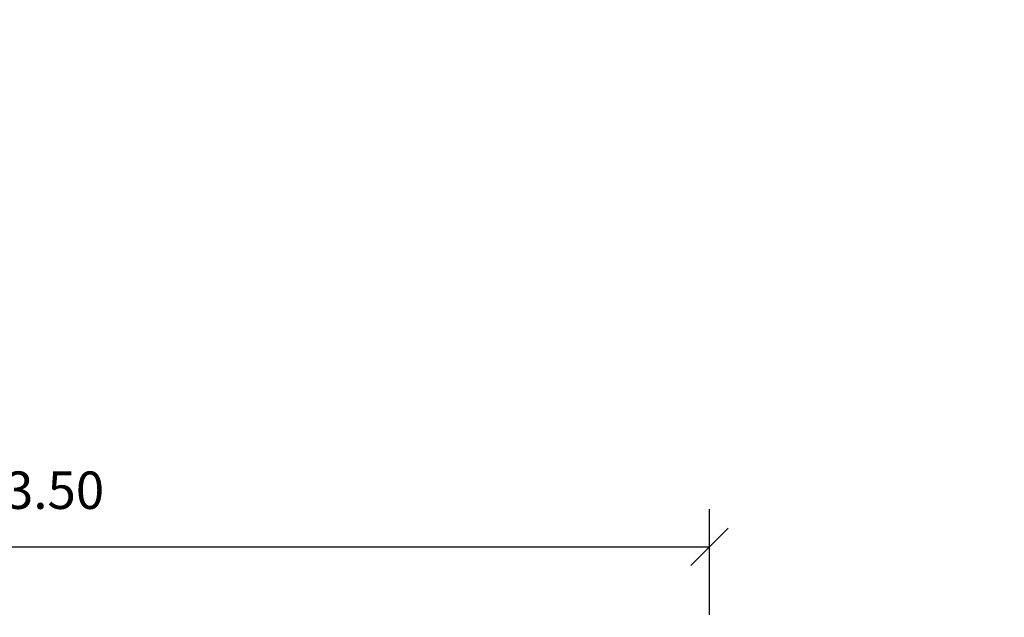
# Model space of a CAD drawing. Units: metres. Extents: x 533464 to 544134, y 4367201 to 4371575.
# Drawn here: x 544101 to 544104, y 4368385 to 4368386 of the extents above; entities that cross this region are included whole.
import ezdxf

# ---------------------------------------------------------------- set-up
doc = ezdxf.new("R2010")
doc.units = ezdxf.units.M
doc.header["$MEASUREMENT"] = 0
doc.header["$PDMODE"] = 35
doc.header["$PDSIZE"] = 0.1
doc.layers.get('0').update_dxf_attribs({"lineweight": 0})
doc.styles.get("Standard").update_dxf_attribs({"font": 'arial.ttf'})
doc.dimstyles.new('ISO-25', dxfattribs={"dimtxt": 2.5, "dimasz": 2.5, "dimexe": 1.25, "dimexo": 0.625, "dimtad": 1, "dimtxsty": 'Standard', "dimcen": 2.5, "dimadec": 0, "dimazin": 0, "dimtfac": 1, "dimtmove": 0, "dimatfit": 3, "dimfxl": 1, "dimarcsym": 0})

# ---------------------------------------------------------------- blocks, each defined once
blk = doc.blocks.new('_OBLIQUE')
at = {"color": 0, "linetype": 'ByBlock'}
blk.add_line((-0.5, -0.5), (0.5, 0.5), dxfattribs=at)
blk = doc.blocks.new('*D11')
at = {"color": 0, "lineweight": -2, "transparency": 16777216}
for p, q in [((544099.6807, 4368384.5874), (544099.6807, 4368384.8694)), ((544103.1807, 4368384.5874), (544103.1807, 4368384.8694)), ((544099.6807, 4368384.7694), (544103.1807, 4368384.7694))]:
    blk.add_line(p, q, dxfattribs=at)
at = {"layer": 'DEFPOINTS', "color": 0, "transparency": 16777216}
for p in [(544103.1807, 4368384.7694), (544099.6807, 4368384.4874), (544103.1807, 4368384.4874)]:
    blk.add_point(p, dxfattribs=at)
at = {"color": 0, "lineweight": -2, "transparency": 16777216, "xscale": 0.1, "yscale": 0.1, "zscale": 0.1, "rotation": 180}
blk.add_blockref('_OBLIQUE', (544099.6807, 4368384.7694), dxfattribs=at)
at = {"color": 0, "lineweight": -2, "transparency": 16777216, "xscale": 0.1, "yscale": 0.1, "zscale": 0.1}
blk.add_blockref('_OBLIQUE', (544103.1807, 4368384.7694), dxfattribs=at)
at = {"color": 0, "transparency": 16777216, "insert": (544101.4307, 4368384.9205), "char_height": 0.1, "attachment_point": 5}
blk.add_mtext('{\\fArial|b0|i0|c0|p34;3.50}', dxfattribs=at)

msp = doc.modelspace()

# ---------------------------------------------------------------- linework, layer by layer
at = {"ltscale": 5}
msp.add_circle((544109.0118, 4368373.5734), 25.3476, dxfattribs=at)

# ---------------------------------------------------------------- dimensions: what is measured, and where the dimension line sits
dim = msp.add_aligned_dim(p1=(544099.6807, 4368384.4874), p2=(544103.1807, 4368384.4874), distance=0.282, text='{\\fArial|b0|i0|c0|p34;3.50}', dimstyle='ISO-25', override={"dimtxt": 0.1, "dimasz": 0.1, "dimexe": 0.1, "dimexo": 0.1, "dimgap": 0.1, "dimblk1": 'OBLIQUE', "dimblk2": 'OBLIQUE', "dimsah": 1})
dim.commit()
dim.dimension.update_dxf_attribs({"geometry": '*D11', "text_midpoint": (544101.4307, 4368384.9205)})

doc.saveas('drawing.dxf')
